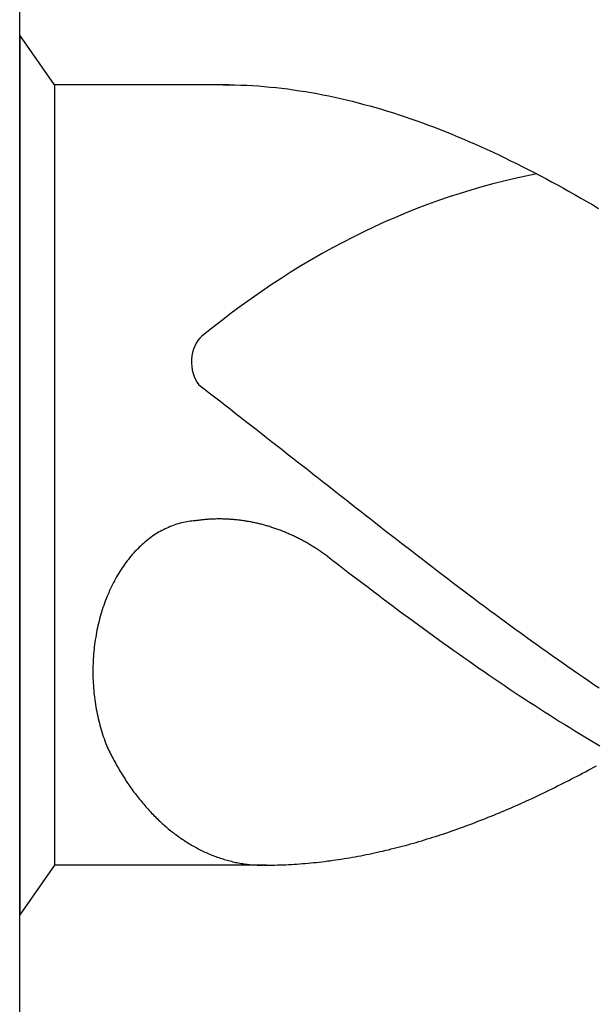
# Model space of a CAD drawing. Units: millimetres. Extents: x -198 to 396, y -196 to 225.
# Drawn here: x -174 to -171, y 83 to 87 of the extents above; entities that cross this region are included whole.
import ezdxf
from ezdxf.enums import TextEntityAlignment as Align

# ---------------------------------------------------------------- set-up
doc = ezdxf.new("R2010")
doc.units = ezdxf.units.MM
doc.layers.add('AM_0', color=7, linetype='CONTINUOUS')
doc.layers.add('AM_6', color=2, linetype='CONTINUOUS')
doc.styles.get("Standard").update_dxf_attribs({"font": 'ISOCP.SHX'})

# ---------------------------------------------------------------- blocks, each defined once
blk = doc.blocks.new('*U26')
at = {"layer": 'AM_6'}
for p, q in [((0.1534, -40.2809), (0, -40.0621)), ((0, -40.0621), (0, -43.9379)), ((0.9219, -40.2809), (0.1534, -40.2809)), ((0.1534, -40.2809), (0.1534, -43.7191)), ((0.8961, -40.2809), (0.9219, -40.2809)), ((0.9219, -40.2809), (0.9477, -40.2816)), ((0.9477, -40.2816), (0.9735, -40.2823)), ((0.9735, -40.2823), (0.9993, -40.2833)), ((0.9993, -40.2833), (1.0254, -40.2847)), ((1.0254, -40.2847), (1.0512, -40.2864)), ((1.0512, -40.2864), (1.077, -40.2885)), ((1.077, -40.2885), (1.1028, -40.2909)), ((1.1028, -40.2909), (1.1286, -40.2933)), ((1.1286, -40.2933), (1.1544, -40.2964)), ((1.1544, -40.2964), (1.1802, -40.2995)), ((1.1802, -40.2995), (1.206, -40.3032)), ((1.206, -40.3032), (1.2318, -40.307)), ((1.2318, -40.307), (1.2576, -40.3108)), ((1.2576, -40.3108), (1.2834, -40.3153)), ((1.2834, -40.3153), (1.3092, -40.3201)), ((1.3092, -40.3201), (1.3352, -40.3249)), ((1.3352, -40.3249), (1.361, -40.3301)), ((1.361, -40.3301), (1.3868, -40.3356)), ((1.3868, -40.3356), (1.4126, -40.3414)), ((1.4126, -40.3414), (1.4384, -40.3473)), ((1.4384, -40.3473), (1.4642, -40.3538)), ((1.4642, -40.3538), (1.49, -40.3603)), ((1.49, -40.3603), (1.5158, -40.3672)), ((1.5158, -40.3672), (1.5416, -40.3741)), ((1.5416, -40.3741), (1.5674, -40.3816)), ((1.5674, -40.3816), (1.5932, -40.3892)), ((1.5932, -40.3892), (1.619, -40.3968)), ((1.619, -40.3968), (1.6451, -40.405)), ((1.6451, -40.405), (1.6709, -40.4133)), ((1.6709, -40.4133), (1.6967, -40.4219)), ((1.6967, -40.4219), (1.7225, -40.4308)), ((1.7225, -40.4308), (1.7483, -40.4397)), ((1.7483, -40.4397), (1.7741, -40.449)), ((1.7741, -40.449), (1.7999, -40.4587)), ((1.7999, -40.4587), (1.8257, -40.4683)), ((1.8257, -40.4683), (1.8515, -40.4783)), ((1.8515, -40.4783), (1.8773, -40.4886)), ((1.8773, -40.4886), (1.9031, -40.4992)), ((1.9031, -40.4992), (1.9291, -40.5099)), ((1.9291, -40.5099), (1.9549, -40.5205)), ((1.9549, -40.5205), (1.9807, -40.5319)), ((1.9807, -40.5319), (2.0065, -40.5429)), ((2.0065, -40.5429), (2.0323, -40.5546)), ((2.0323, -40.5546), (2.0581, -40.5663)), ((2.0581, -40.5663), (2.0839, -40.5783)), ((2.0839, -40.5783), (2.1097, -40.5903)), ((2.1097, -40.5903), (2.1355, -40.6027)), ((2.1355, -40.6027), (2.1613, -40.6154)), ((2.1613, -40.6154), (2.1871, -40.6282)), ((2.1871, -40.6282), (2.2129, -40.6409)), ((2.2129, -40.6409), (2.2389, -40.6539)), ((2.2389, -40.6539), (2.2647, -40.6674)), ((2.2647, -40.6674), (2.2905, -40.6808)), ((2.2905, -40.6808), (2.3163, -40.6945)), ((2.3163, -40.6945), (2.3421, -40.7086)), ((2.3421, -40.7086), (2.3679, -40.7224)), ((2.3679, -40.7224), (2.3937, -40.7368)), ((2.3937, -40.7368), (2.4195, -40.7512)), ((2.4195, -40.7512), (2.4453, -40.7657)), ((2.4453, -40.7657), (2.4711, -40.7805)), ((2.4711, -40.7805), (2.4969, -40.7953)), ((2.4969, -40.7953), (2.523, -40.8104)), ((2.523, -40.8104), (2.5488, -40.8255)), ((0.7888, -41.6032), (0.8117, -41.6208)), ((0.8117, -41.6208), (0.8346, -41.6383)), ((0.8346, -41.6383), (0.8575, -41.6562)), ((0.8575, -41.6562), (0.8805, -41.6737)), ((0.8805, -41.6737), (0.9034, -41.6916)), ((0.9034, -41.6916), (0.9263, -41.7091)), ((0.9263, -41.7091), (0.9492, -41.727)), ((0.9492, -41.727), (0.9718, -41.7449)), ((0.9718, -41.7449), (0.9947, -41.7628)), ((0.9947, -41.7628), (1.0177, -41.7806)), ((1.0177, -41.7806), (1.0406, -41.7985)), ((1.0406, -41.7985), (1.0635, -41.8164)), ((1.0635, -41.8164), (1.0864, -41.8343)), ((1.0864, -41.8343), (1.1093, -41.8522)), ((1.1093, -41.8522), (1.1322, -41.87)), ((1.1322, -41.87), (1.1551, -41.8879)), ((1.1551, -41.8879), (1.178, -41.9061)), ((1.178, -41.9061), (1.2009, -41.924)), ((1.2009, -41.924), (1.2238, -41.9419)), ((1.2238, -41.9419), (1.2465, -41.9601)), ((1.2465, -41.9601), (1.2694, -41.978)), ((1.2694, -41.978), (1.2923, -41.9959)), ((1.2923, -41.9959), (1.3152, -42.0141)), ((1.3152, -42.0141), (1.3381, -42.032)), ((1.3381, -42.032), (1.361, -42.0499)), ((1.361, -42.0499), (1.3839, -42.0681)), ((1.3839, -42.0681), (1.4068, -42.086)), ((1.4068, -42.086), (1.4297, -42.1038)), ((1.4297, -42.1038), (1.4526, -42.1217)), ((1.4526, -42.1217), (1.4755, -42.1399)), ((1.4755, -42.1399), (1.4985, -42.1578)), ((1.4985, -42.1578), (1.5211, -42.1757)), ((0.7507, -42.2039), (0.7433, -42.2049)), ((0.7582, -42.2032), (0.7507, -42.2039)), ((0.7657, -42.2022), (0.7582, -42.2032)), ((0.7734, -42.2018), (0.7657, -42.2022)), ((0.778, -42.2011), (0.7734, -42.2018)), ((0.7828, -42.2004), (0.778, -42.2011)), ((0.7874, -42.1998), (0.7828, -42.2004)), ((0.792, -42.1994), (0.7874, -42.1998)), ((0.7968, -42.1987), (0.792, -42.1994)), ((0.8014, -42.198), (0.7968, -42.1987)), ((0.8062, -42.1977), (0.8014, -42.198)), ((0.8108, -42.1974), (0.8062, -42.1977)), ((0.8156, -42.1967), (0.8108, -42.1974)), ((0.8202, -42.1963), (0.8156, -42.1967)), ((0.825, -42.196), (0.8202, -42.1963)), ((0.8296, -42.1956), (0.825, -42.196)), ((0.8344, -42.1953), (0.8296, -42.1956)), ((0.839, -42.1949), (0.8344, -42.1953)), ((0.8438, -42.1949), (0.839, -42.1949)), ((0.8484, -42.1946), (0.8438, -42.1949)), ((0.853, -42.1946), (0.8484, -42.1946)), ((0.8578, -42.1943), (0.853, -42.1946)), ((0.8624, -42.1943), (0.8578, -42.1943)), ((0.8672, -42.1939), (0.8624, -42.1943)), ((0.8718, -42.1939), (0.8672, -42.1939)), ((0.8766, -42.1939), (0.8718, -42.1939)), ((0.8812, -42.1939), (0.8766, -42.1939)), ((0.886, -42.1939), (0.8812, -42.1939)), ((0.8908, -42.1939), (0.886, -42.1939)), ((0.8954, -42.1943), (0.8908, -42.1939)), ((0.9002, -42.1943), (0.8954, -42.1943)), ((0.9048, -42.1943), (0.9002, -42.1943)), ((0.9094, -42.1946), (0.9048, -42.1943)), ((0.9142, -42.1946), (0.9094, -42.1946)), ((0.9188, -42.1949), (0.9142, -42.1946)), ((0.9236, -42.1953), (0.9188, -42.1949)), ((0.9282, -42.1956), (0.9236, -42.1953)), ((0.933, -42.196), (0.9282, -42.1956)), ((0.9376, -42.1963), (0.933, -42.196)), ((0.9424, -42.1967), (0.9376, -42.1963)), ((0.947, -42.197), (0.9424, -42.1967)), ((0.9518, -42.1974), (0.947, -42.197)), ((0.9564, -42.198), (0.9518, -42.1974)), ((0.9612, -42.1984), (0.9564, -42.198)), ((0.9658, -42.1991), (0.9612, -42.1984)), ((0.9706, -42.1994), (0.9658, -42.1991)), ((0.9752, -42.2001), (0.9706, -42.1994)), ((0.9798, -42.2008), (0.9752, -42.2001)), ((0.9846, -42.2015), (0.9798, -42.2008)), ((0.9892, -42.2022), (0.9846, -42.2015)), ((0.994, -42.2029), (0.9892, -42.2022)), ((0.9986, -42.2035), (0.994, -42.2029)), ((1.0032, -42.2042), (0.9986, -42.2035)), ((1.5211, -42.1757), (1.544, -42.1936)), ((1.544, -42.1936), (1.5669, -42.2114)), ((0.6258, -42.2445), (0.6188, -42.2486)), ((0.6331, -42.241), (0.6258, -42.2445)), ((0.6401, -42.2372), (0.6331, -42.241)), ((0.6473, -42.2338), (0.6401, -42.2372)), ((0.6545, -42.2307), (0.6473, -42.2338)), ((0.6618, -42.2276), (0.6545, -42.2307)), ((0.669, -42.2249), (0.6618, -42.2276)), ((0.6762, -42.2221), (0.669, -42.2249)), ((0.6837, -42.2194), (0.6762, -42.2221)), ((0.6909, -42.217), (0.6837, -42.2194)), ((0.6984, -42.2149), (0.6909, -42.217)), ((0.7059, -42.2128), (0.6984, -42.2149)), ((0.7134, -42.2108), (0.7059, -42.2128)), ((0.7206, -42.209), (0.7134, -42.2108)), ((0.7283, -42.2077), (0.7206, -42.209)), ((0.7358, -42.2063), (0.7283, -42.2077)), ((0.7433, -42.2049), (0.7358, -42.2063)), ((1.008, -42.2053), (1.0032, -42.2042)), ((1.0126, -42.2059), (1.008, -42.2053)), ((1.0172, -42.207), (1.0126, -42.2059)), ((1.022, -42.2077), (1.0172, -42.207)), ((1.0266, -42.2087), (1.022, -42.2077)), ((1.0312, -42.2097), (1.0266, -42.2087)), ((1.036, -42.2108), (1.0312, -42.2097)), ((1.0406, -42.2118), (1.036, -42.2108)), ((1.0451, -42.2128), (1.0406, -42.2118)), ((1.0497, -42.2139), (1.0451, -42.2128)), ((1.0545, -42.2149), (1.0497, -42.2139)), ((1.0591, -42.2163), (1.0545, -42.2149)), ((1.0637, -42.2173), (1.0591, -42.2163)), ((1.0683, -42.2183), (1.0637, -42.2173)), ((1.0729, -42.2197), (1.0683, -42.2183)), ((1.0775, -42.2211), (1.0729, -42.2197)), ((1.0823, -42.2225), (1.0775, -42.2211)), ((1.0869, -42.2235), (1.0823, -42.2225)), ((1.0914, -42.2249), (1.0869, -42.2235)), ((1.096, -42.2262), (1.0914, -42.2249)), ((1.1006, -42.2276), (1.096, -42.2262)), ((1.1052, -42.2293), (1.1006, -42.2276)), ((1.1098, -42.2307), (1.1052, -42.2293)), ((1.1143, -42.2321), (1.1098, -42.2307)), ((1.1189, -42.2338), (1.1143, -42.2321)), ((1.1235, -42.2352), (1.1189, -42.2338)), ((1.1281, -42.2369), (1.1235, -42.2352)), ((1.1327, -42.2386), (1.1281, -42.2369)), ((1.1373, -42.24), (1.1327, -42.2386)), ((1.1416, -42.2417), (1.1373, -42.24)), ((1.1462, -42.2434), (1.1416, -42.2417)), ((1.1508, -42.2451), (1.1462, -42.2434)), ((1.1553, -42.2469), (1.1508, -42.2451)), ((1.1599, -42.2489), (1.1553, -42.2469)), ((1.5669, -42.2114), (1.5898, -42.2293)), ((1.5898, -42.2293), (1.6127, -42.2472)), ((1.6127, -42.2472), (1.6357, -42.2651)), ((0.5576, -42.2902), (0.5511, -42.2957)), ((0.5643, -42.285), (0.5576, -42.2902)), ((0.5709, -42.2799), (0.5643, -42.285)), ((0.5776, -42.2751), (0.5709, -42.2799)), ((0.5844, -42.2702), (0.5776, -42.2751)), ((0.5911, -42.2654), (0.5844, -42.2702)), ((0.5981, -42.261), (0.5911, -42.2654)), ((0.6049, -42.2568), (0.5981, -42.261)), ((0.6118, -42.2524), (0.6049, -42.2568)), ((0.6188, -42.2486), (0.6118, -42.2524)), ((1.1643, -42.2506), (1.1599, -42.2489)), ((1.1688, -42.2524), (1.1643, -42.2506)), ((1.1734, -42.2544), (1.1688, -42.2524)), ((1.178, -42.2561), (1.1734, -42.2544)), ((1.1823, -42.2582), (1.178, -42.2561)), ((1.1869, -42.2603), (1.1823, -42.2582)), ((1.1913, -42.2623), (1.1869, -42.2603)), ((1.1958, -42.2641), (1.1913, -42.2623)), ((1.2004, -42.2661), (1.1958, -42.2641)), ((1.2048, -42.2682), (1.2004, -42.2661)), ((1.2093, -42.2706), (1.2048, -42.2682)), ((1.2137, -42.2726), (1.2093, -42.2706)), ((1.218, -42.2747), (1.2137, -42.2726)), ((1.2226, -42.2771), (1.218, -42.2747)), ((1.2269, -42.2792), (1.2226, -42.2771)), ((1.2315, -42.2816), (1.2269, -42.2792)), ((1.2359, -42.2837), (1.2315, -42.2816)), ((1.2402, -42.2861), (1.2359, -42.2837)), ((1.2446, -42.2885), (1.2402, -42.2861)), ((1.2491, -42.2909), (1.2446, -42.2885)), ((1.6357, -42.2651), (1.6586, -42.2826)), ((1.6586, -42.2826), (1.6815, -42.3005)), ((0.5135, -42.3311), (0.5074, -42.3376)), ((0.5195, -42.3249), (0.5135, -42.3311)), ((0.5258, -42.3187), (0.5195, -42.3249)), ((0.532, -42.3129), (0.5258, -42.3187)), ((0.5383, -42.307), (0.532, -42.3129)), ((0.5448, -42.3012), (0.5383, -42.307)), ((0.5511, -42.2957), (0.5448, -42.3012)), ((1.2535, -42.2933), (1.2491, -42.2909)), ((1.2578, -42.2957), (1.2535, -42.2933)), ((1.2622, -42.2981), (1.2578, -42.2957)), ((1.2665, -42.3005), (1.2622, -42.2981)), ((1.2708, -42.3029), (1.2665, -42.3005)), ((1.2752, -42.3057), (1.2708, -42.3029)), ((1.2795, -42.3081), (1.2752, -42.3057)), ((1.2839, -42.3108), (1.2795, -42.3081)), ((1.2882, -42.3132), (1.2839, -42.3108)), ((1.2925, -42.316), (1.2882, -42.3132)), ((1.2969, -42.3187), (1.2925, -42.316)), ((1.301, -42.3215), (1.2969, -42.3187)), ((1.3053, -42.3242), (1.301, -42.3215)), ((1.3097, -42.327), (1.3053, -42.3242)), ((1.314, -42.3297), (1.3097, -42.327)), ((1.3181, -42.3325), (1.314, -42.3297)), ((1.3224, -42.3356), (1.3181, -42.3325)), ((1.6815, -42.3005), (1.7044, -42.3184)), ((1.7044, -42.3184), (1.7273, -42.3359)), ((0.4783, -42.3717), (0.4727, -42.3789)), ((0.484, -42.3644), (0.4783, -42.3717)), ((0.4898, -42.3576), (0.484, -42.3644)), ((0.4956, -42.3507), (0.4898, -42.3576)), ((0.5014, -42.3442), (0.4956, -42.3507)), ((0.5074, -42.3376), (0.5014, -42.3442)), ((1.3268, -42.3383), (1.3224, -42.3356)), ((1.3309, -42.3411), (1.3268, -42.3383)), ((1.3352, -42.3442), (1.3309, -42.3411)), ((1.3393, -42.3469), (1.3352, -42.3442)), ((1.3434, -42.35), (1.3393, -42.3469)), ((1.3478, -42.3531), (1.3434, -42.35)), ((1.3519, -42.3562), (1.3478, -42.3531)), ((1.3559, -42.3593), (1.3519, -42.3562)), ((1.3559, -42.3593), (1.3781, -42.3761)), ((1.3781, -42.3761), (1.4006, -42.3933)), ((1.7273, -42.3359), (1.7502, -42.3538)), ((1.7502, -42.3538), (1.7729, -42.3713)), ((1.7729, -42.3713), (1.7958, -42.3889)), ((0.4462, -42.4167), (0.4411, -42.4246)), ((0.4513, -42.4088), (0.4462, -42.4167)), ((0.4566, -42.4012), (0.4513, -42.4088)), ((0.4619, -42.3937), (0.4566, -42.4012)), ((0.4672, -42.3861), (0.4619, -42.3937)), ((0.4727, -42.3789), (0.4672, -42.3861)), ((1.4006, -42.3933), (1.4227, -42.4102)), ((1.4227, -42.4102), (1.4449, -42.4274)), ((1.7958, -42.3889), (1.8187, -42.4064)), ((1.8187, -42.4064), (1.8416, -42.4239)), ((0.4218, -42.4573), (0.417, -42.4659)), ((0.4264, -42.449), (0.4218, -42.4573)), ((0.4312, -42.4408), (0.4264, -42.449)), ((0.4361, -42.4325), (0.4312, -42.4408)), ((0.4411, -42.4246), (0.4361, -42.4325)), ((1.4449, -42.4274), (1.4671, -42.4442)), ((1.4671, -42.4442), (1.4893, -42.4611)), ((1.4893, -42.4611), (1.5115, -42.4779)), ((1.8416, -42.4239), (1.8645, -42.4415)), ((1.8645, -42.4415), (1.8874, -42.459)), ((1.8874, -42.459), (1.9103, -42.4762)), ((0.3997, -42.5006), (0.3956, -42.5095)), ((0.404, -42.4917), (0.3997, -42.5006)), ((0.4083, -42.4831), (0.404, -42.4917)), ((0.4127, -42.4741), (0.4083, -42.4831)), ((0.417, -42.4659), (0.4127, -42.4741)), ((1.5115, -42.4779), (1.5337, -42.4948)), ((1.5337, -42.4948), (1.5558, -42.5116)), ((1.9103, -42.4762), (1.9332, -42.4937)), ((1.9332, -42.4937), (1.9561, -42.5109)), ((0.3801, -42.5463), (0.3767, -42.5556)), ((0.384, -42.537), (0.3801, -42.5463)), ((0.3878, -42.5278), (0.384, -42.537)), ((0.3917, -42.5185), (0.3878, -42.5278)), ((0.3956, -42.5095), (0.3917, -42.5185)), ((1.5558, -42.5116), (1.578, -42.5285)), ((1.578, -42.5285), (1.6002, -42.545)), ((1.6002, -42.545), (1.6224, -42.5618)), ((1.9561, -42.5109), (1.979, -42.5281)), ((1.979, -42.5281), (2.0019, -42.5453)), ((2.0019, -42.5453), (2.0248, -42.5625)), ((0.3635, -42.5938), (0.3604, -42.6037)), ((0.3666, -42.5842), (0.3635, -42.5938)), ((0.3698, -42.5745), (0.3666, -42.5842)), ((0.3731, -42.5652), (0.3698, -42.5745)), ((0.3767, -42.5556), (0.3731, -42.5652)), ((1.6224, -42.5618), (1.6446, -42.5783)), ((1.6446, -42.5783), (1.6668, -42.5948)), ((2.0248, -42.5625), (2.0475, -42.5797)), ((2.0475, -42.5797), (2.0704, -42.5965)), ((0.3519, -42.6333), (0.3493, -42.6433)), ((0.3546, -42.6233), (0.3519, -42.6333)), ((0.3575, -42.6134), (0.3546, -42.6233)), ((0.3604, -42.6037), (0.3575, -42.6134)), ((1.6668, -42.5948), (1.6889, -42.6113)), ((1.6889, -42.6113), (1.7114, -42.6275)), ((1.7114, -42.6275), (1.7335, -42.644)), ((2.0704, -42.5965), (2.0933, -42.6137)), ((2.0933, -42.6137), (2.1162, -42.6306)), ((2.1162, -42.6306), (2.1391, -42.6474)), ((0.3423, -42.6739), (0.3401, -42.6839)), ((0.3444, -42.6636), (0.3423, -42.6739)), ((0.3468, -42.6536), (0.3444, -42.6636)), ((0.3493, -42.6433), (0.3468, -42.6536)), ((1.7335, -42.644), (1.7557, -42.6601)), ((1.7557, -42.6601), (1.7779, -42.6766)), ((1.7779, -42.6766), (1.8001, -42.6928)), ((2.1391, -42.6474), (2.162, -42.6639)), ((2.162, -42.6639), (2.1849, -42.6808)), ((2.1849, -42.6808), (2.2078, -42.6973)), ((0.3346, -42.7151), (0.3329, -42.7255)), ((0.3362, -42.7045), (0.3346, -42.7151)), ((0.3382, -42.6942), (0.3362, -42.7045)), ((0.3401, -42.6839), (0.3382, -42.6942)), ((1.8001, -42.6928), (1.8223, -42.7086)), ((1.8223, -42.7086), (1.8445, -42.7248)), ((2.2078, -42.6973), (2.2307, -42.7141)), ((2.2307, -42.7141), (2.2537, -42.7306)), ((0.3273, -42.7674), (0.3264, -42.7777)), ((0.3285, -42.7567), (0.3273, -42.7674)), ((0.33, -42.7464), (0.3285, -42.7567)), ((0.3314, -42.7358), (0.33, -42.7464)), ((0.3329, -42.7255), (0.3314, -42.7358)), ((1.8445, -42.7248), (1.8666, -42.7406)), ((1.8666, -42.7406), (1.8888, -42.7567)), ((1.8888, -42.7567), (1.911, -42.7726)), ((2.2537, -42.7306), (2.2766, -42.7468)), ((2.2766, -42.7468), (2.2995, -42.7633)), ((2.2995, -42.7633), (2.3221, -42.7794)), ((0.3239, -42.8097), (0.3232, -42.8204)), ((0.3247, -42.799), (0.3239, -42.8097)), ((0.3254, -42.7884), (0.3247, -42.799)), ((0.3264, -42.7777), (0.3254, -42.7884)), ((1.911, -42.7726), (1.9332, -42.7884)), ((1.9332, -42.7884), (1.9554, -42.8039)), ((1.9554, -42.8039), (1.9776, -42.8193)), ((2.3221, -42.7794), (2.345, -42.7956)), ((2.345, -42.7956), (2.3679, -42.8118)), ((0.3225, -42.8417), (0.3223, -42.8523)), ((0.3223, -42.8523), (0.3223, -42.863)), ((0.323, -42.831), (0.3225, -42.8417)), ((0.3232, -42.8204), (0.323, -42.831)), ((1.9776, -42.8193), (1.9997, -42.8351)), ((1.9997, -42.8351), (2.0219, -42.8506)), ((2.0219, -42.8506), (2.0444, -42.8657)), ((2.3679, -42.8118), (2.3909, -42.8279)), ((2.3909, -42.8279), (2.4138, -42.8437)), ((2.4138, -42.8437), (2.4367, -42.8599)), ((0.3223, -42.863), (0.3223, -42.8736)), ((0.3223, -42.8736), (0.3225, -42.8843)), ((0.3225, -42.8843), (0.3227, -42.895)), ((0.3227, -42.895), (0.323, -42.9056)), ((2.0444, -42.8657), (2.0665, -42.8812)), ((2.0665, -42.8812), (2.0887, -42.8963)), ((2.0887, -42.8963), (2.1109, -42.9115)), ((2.4367, -42.8599), (2.4596, -42.8754)), ((2.4596, -42.8754), (2.4825, -42.8912)), ((2.4825, -42.8912), (2.5054, -42.9067)), ((0.323, -42.9056), (0.3237, -42.9163)), ((0.3237, -42.9163), (0.3242, -42.9269)), ((0.3242, -42.9269), (0.3249, -42.9373)), ((0.3249, -42.9373), (0.3259, -42.9479)), ((2.1109, -42.9115), (2.1331, -42.9263)), ((2.1331, -42.9263), (2.1553, -42.9414)), ((2.5054, -42.9067), (2.5283, -42.9225)), ((2.5283, -42.9225), (2.5512, -42.9376)), ((0.3259, -42.9479), (0.3268, -42.9586)), ((0.3268, -42.9586), (0.328, -42.9692)), ((0.328, -42.9692), (0.3292, -42.9795)), ((0.3292, -42.9795), (0.3307, -42.9902)), ((2.1553, -42.9414), (2.1775, -42.9562)), ((2.1775, -42.9562), (2.1996, -42.9709)), ((2.1996, -42.9709), (2.2218, -42.9854)), ((0.3307, -42.9902), (0.3321, -43.0005)), ((0.3321, -43.0005), (0.3336, -43.0108)), ((0.3336, -43.0108), (0.3353, -43.0215)), ((0.3353, -43.0215), (0.3372, -43.0318)), ((2.2218, -42.9854), (2.244, -43.0002)), ((2.244, -43.0002), (2.2662, -43.0146)), ((2.2662, -43.0146), (2.2884, -43.0291)), ((0.3372, -43.0318), (0.3391, -43.0421)), ((0.3391, -43.0421), (0.3413, -43.0521)), ((0.3413, -43.0521), (0.3435, -43.0624)), ((0.3435, -43.0624), (0.3456, -43.0727)), ((2.2884, -43.0291), (2.3106, -43.0431)), ((2.3106, -43.0431), (2.3327, -43.0572)), ((2.3327, -43.0572), (2.3549, -43.0713)), ((2.3549, -43.0713), (2.3773, -43.0854)), ((0.3456, -43.0727), (0.3481, -43.0827)), ((0.3481, -43.0827), (0.3507, -43.0927)), ((0.3507, -43.0927), (0.3534, -43.1026)), ((0.3534, -43.1026), (0.356, -43.1126)), ((0.356, -43.1126), (0.3589, -43.1226)), ((2.3773, -43.0854), (2.3995, -43.0992)), ((2.3995, -43.0992), (2.4217, -43.1129)), ((2.4217, -43.1129), (2.4439, -43.1267)), ((0.3589, -43.1226), (0.3618, -43.1322)), ((0.3618, -43.1322), (0.3649, -43.1422)), ((0.3649, -43.1422), (0.3681, -43.1518)), ((0.3681, -43.1518), (0.3714, -43.1614)), ((2.4439, -43.1267), (2.4661, -43.1401)), ((2.4661, -43.1401), (2.4883, -43.1535)), ((2.4883, -43.1535), (2.5104, -43.1666)), ((0.3714, -43.1614), (0.3748, -43.1707)), ((0.3748, -43.1707), (0.3784, -43.1803)), ((0.3784, -43.1803), (0.3821, -43.1896)), ((0.3821, -43.1896), (0.3857, -43.1989)), ((0.3857, -43.1989), (0.3893, -43.2061)), ((2.5104, -43.1666), (2.5326, -43.18)), ((2.5326, -43.18), (2.5548, -43.1931)), ((0.3893, -43.2061), (0.3929, -43.2137)), ((0.3929, -43.2137), (0.3965, -43.2209)), ((0.3965, -43.2209), (0.4001, -43.2281)), ((0.4001, -43.2281), (0.4038, -43.2357)), ((0.4038, -43.2357), (0.4074, -43.2429)), ((0.4074, -43.2429), (0.4112, -43.2501)), ((0.4112, -43.2501), (0.4151, -43.257)), ((0.4151, -43.257), (0.4187, -43.2642)), ((0.4187, -43.2642), (0.4228, -43.2714)), ((0.4228, -43.2714), (0.4267, -43.2783)), ((0.4267, -43.2783), (0.4305, -43.2852)), ((0.4305, -43.2852), (0.4346, -43.2921)), ((2.515, -43.2941), (2.5271, -43.2876)), ((2.5271, -43.2876), (2.5394, -43.2807)), ((0.4346, -43.2921), (0.4385, -43.299)), ((0.4385, -43.299), (0.4426, -43.3058)), ((0.4426, -43.3058), (0.4467, -43.3127)), ((0.4467, -43.3127), (0.4508, -43.3196)), ((0.4508, -43.3196), (0.4551, -43.3261)), ((0.4551, -43.3261), (0.4592, -43.333)), ((2.4417, -43.333), (2.4538, -43.3265)), ((2.4538, -43.3265), (2.4661, -43.3203)), ((2.4661, -43.3203), (2.4784, -43.3137)), ((2.4784, -43.3137), (2.4904, -43.3072)), ((2.4904, -43.3072), (2.5027, -43.3007)), ((2.5027, -43.3007), (2.515, -43.2941)), ((0.4592, -43.333), (0.4636, -43.3395)), ((0.4636, -43.3395), (0.4677, -43.3461)), ((0.4677, -43.3461), (0.472, -43.3526)), ((0.472, -43.3526), (0.4763, -43.3591)), ((0.4763, -43.3591), (0.4807, -43.3657)), ((0.4807, -43.3657), (0.4853, -43.3718)), ((0.4853, -43.3718), (0.4896, -43.3784)), ((2.3561, -43.3763), (2.3684, -43.3701)), ((2.3684, -43.3701), (2.3807, -43.3639)), ((2.3807, -43.3639), (2.3928, -43.3581)), ((2.3928, -43.3581), (2.4051, -43.3519)), ((2.4051, -43.3519), (2.4171, -43.3454)), ((2.4171, -43.3454), (2.4294, -43.3392)), ((2.4294, -43.3392), (2.4417, -43.333)), ((0.4896, -43.3784), (0.4942, -43.3846)), ((0.4942, -43.3846), (0.4988, -43.3908)), ((0.4988, -43.3908), (0.5031, -43.3969)), ((0.5031, -43.3969), (0.5077, -43.4031)), ((0.5077, -43.4031), (0.5125, -43.4093)), ((0.5125, -43.4093), (0.5171, -43.4152)), ((0.5171, -43.4152), (0.5217, -43.4214)), ((2.2585, -43.4231), (2.2708, -43.4176)), ((2.2708, -43.4176), (2.2828, -43.4117)), ((2.2828, -43.4117), (2.2951, -43.4059)), ((2.2951, -43.4059), (2.3074, -43.4)), ((2.3074, -43.4), (2.3195, -43.3942)), ((2.3195, -43.3942), (2.3318, -43.3883)), ((2.3318, -43.3883), (2.3441, -43.3822)), ((2.3441, -43.3822), (2.3561, -43.3763)), ((0.5217, -43.4214), (0.5265, -43.4272)), ((0.5265, -43.4272), (0.5313, -43.433)), ((0.5313, -43.433), (0.5361, -43.4389)), ((0.5361, -43.4389), (0.5407, -43.4447)), ((0.5407, -43.4447), (0.5458, -43.4506)), ((0.5458, -43.4506), (0.5506, -43.4561)), ((0.5506, -43.4561), (0.5554, -43.4616)), ((0.5554, -43.4616), (0.5605, -43.4674)), ((2.1731, -43.4619), (2.1852, -43.4564)), ((2.1852, -43.4564), (2.1975, -43.4509)), ((2.1975, -43.4509), (2.2098, -43.4454)), ((2.2098, -43.4454), (2.2218, -43.4399)), ((2.2218, -43.4399), (2.2341, -43.4344)), ((2.2341, -43.4344), (2.2464, -43.4289)), ((2.2464, -43.4289), (2.2585, -43.4231)), ((0.5605, -43.4674), (0.5653, -43.4729)), ((0.5653, -43.4729), (0.5704, -43.4784)), ((0.5704, -43.4784), (0.5754, -43.4836)), ((0.5754, -43.4836), (0.5805, -43.4891)), ((0.5805, -43.4891), (0.5856, -43.4942)), ((0.5856, -43.4942), (0.5906, -43.4997)), ((0.5906, -43.4997), (0.5959, -43.5049)), ((0.5959, -43.5049), (0.601, -43.5101)), ((2.0632, -43.508), (2.0755, -43.5032)), ((2.0755, -43.5032), (2.0875, -43.498)), ((2.0875, -43.498), (2.0998, -43.4932)), ((2.0998, -43.4932), (2.1121, -43.4881)), ((2.1121, -43.4881), (2.1242, -43.4829)), ((2.1242, -43.4829), (2.1365, -43.4777)), ((2.1365, -43.4777), (2.1485, -43.4722)), ((2.1485, -43.4722), (2.1608, -43.4671)), ((2.1608, -43.4671), (2.1731, -43.4619)), ((0.601, -43.5101), (0.6063, -43.5149)), ((0.6063, -43.5149), (0.6114, -43.52)), ((0.6114, -43.52), (0.6167, -43.5252)), ((0.6167, -43.5252), (0.622, -43.53)), ((0.622, -43.53), (0.6273, -43.5348)), ((0.6273, -43.5348), (0.6326, -43.5396)), ((0.6326, -43.5396), (0.6379, -43.5444)), ((0.6379, -43.5444), (0.6434, -43.5489)), ((1.9532, -43.5503), (1.9655, -43.5458)), ((1.9655, -43.5458), (1.9778, -43.5413)), ((1.9778, -43.5413), (1.9899, -43.5365)), ((1.9899, -43.5365), (2.0022, -43.5321)), ((2.0022, -43.5321), (2.0142, -43.5272)), ((2.0142, -43.5272), (2.0265, -43.5224)), ((2.0265, -43.5224), (2.0388, -43.5176)), ((2.0388, -43.5176), (2.0509, -43.5128)), ((2.0509, -43.5128), (2.0632, -43.508)), ((0.6434, -43.5489), (0.6487, -43.5537)), ((0.6487, -43.5537), (0.6543, -43.5582)), ((0.6543, -43.5582), (0.6596, -43.5627)), ((0.6596, -43.5627), (0.6651, -43.5671)), ((0.6651, -43.5671), (0.6707, -43.5716)), ((0.6707, -43.5716), (0.6762, -43.5757)), ((0.6762, -43.5757), (0.6818, -43.5802)), ((0.6818, -43.5802), (0.6873, -43.5843)), ((0.6873, -43.5843), (0.6929, -43.5884)), ((0.6929, -43.5884), (0.6986, -43.5926)), ((1.8312, -43.5922), (1.8435, -43.5881)), ((1.8435, -43.5881), (1.8556, -43.5843)), ((1.8556, -43.5843), (1.8679, -43.5802)), ((1.8679, -43.5802), (1.8799, -43.5761)), ((1.8799, -43.5761), (1.8922, -43.5719)), ((1.8922, -43.5719), (1.9045, -43.5675)), ((1.9045, -43.5675), (1.9166, -43.5633)), ((1.9166, -43.5633), (1.9289, -43.5589)), ((1.9289, -43.5589), (1.9412, -43.5548)), ((1.9412, -43.5548), (1.9532, -43.5503)), ((0.6986, -43.5926), (0.7042, -43.5964)), ((0.7042, -43.5964), (0.71, -43.6005)), ((0.71, -43.6005), (0.7155, -43.6043)), ((0.7155, -43.6043), (0.7213, -43.608)), ((0.7213, -43.608), (0.7271, -43.6118)), ((0.7271, -43.6118), (0.7329, -43.6156)), ((0.7329, -43.6156), (0.7387, -43.6194)), ((0.7387, -43.6194), (0.7445, -43.6228)), ((0.7445, -43.6228), (0.7502, -43.6266)), ((0.7502, -43.6266), (0.756, -43.6301)), ((0.756, -43.6301), (0.7618, -43.6331)), ((0.7618, -43.6331), (0.7679, -43.6366)), ((1.6725, -43.6383), (1.6846, -43.6352)), ((1.6846, -43.6352), (1.6969, -43.6318)), ((1.6969, -43.6318), (1.7092, -43.6287)), ((1.7092, -43.6287), (1.7213, -43.6252)), ((1.7213, -43.6252), (1.7335, -43.6218)), ((1.7335, -43.6218), (1.7456, -43.6184)), ((1.7456, -43.6184), (1.7579, -43.6146)), ((1.7579, -43.6146), (1.7702, -43.6111)), ((1.7702, -43.6111), (1.7823, -43.6074)), ((1.7823, -43.6074), (1.7946, -43.6036)), ((1.7946, -43.6036), (1.8069, -43.5998)), ((1.8069, -43.5998), (1.8189, -43.596)), ((1.8189, -43.596), (1.8312, -43.5922)), ((0.7679, -43.6366), (0.7736, -43.64)), ((0.7736, -43.64), (0.7794, -43.6431)), ((0.7794, -43.6431), (0.7855, -43.6462)), ((0.7855, -43.6462), (0.7915, -43.6493)), ((0.7915, -43.6493), (0.7973, -43.6524)), ((0.7973, -43.6524), (0.8033, -43.6551)), ((0.8033, -43.6551), (0.8093, -43.6582)), ((0.8093, -43.6582), (0.8154, -43.661)), ((0.8154, -43.661), (0.8214, -43.6637)), ((0.8214, -43.6637), (0.8274, -43.6665)), ((0.8274, -43.6665), (0.8334, -43.6689)), ((0.8334, -43.6689), (0.8395, -43.6717)), ((0.8395, -43.6717), (0.8455, -43.6741)), ((0.8455, -43.6741), (0.8515, -43.6765)), ((0.8515, -43.6765), (0.8578, -43.6789)), ((1.4893, -43.6796), (1.5016, -43.6772)), ((1.5016, -43.6772), (1.5136, -43.6747)), ((1.5136, -43.6747), (1.5259, -43.6723)), ((1.5259, -43.6723), (1.5382, -43.6699)), ((1.5382, -43.6699), (1.5503, -43.6672)), ((1.5503, -43.6672), (1.5626, -43.6648)), ((1.5626, -43.6648), (1.5749, -43.662)), ((1.5749, -43.662), (1.5869, -43.6593)), ((1.5869, -43.6593), (1.5992, -43.6565)), ((1.5992, -43.6565), (1.6113, -43.6534)), ((1.6113, -43.6534), (1.6236, -43.6507)), ((1.6236, -43.6507), (1.6359, -43.6476)), ((1.6359, -43.6476), (1.648, -43.6445)), ((1.648, -43.6445), (1.6602, -43.6414)), ((1.6602, -43.6414), (1.6725, -43.6383)), ((0.1534, -43.7191), (0, -43.9379)), ((1.0864, -43.7191), (0.1534, -43.7191)), ((0.8578, -43.6789), (0.8638, -43.6813)), ((0.8638, -43.6813), (0.8701, -43.6833)), ((0.8701, -43.6833), (0.8761, -43.6854)), ((0.8761, -43.6854), (0.8824, -43.6878)), ((0.8824, -43.6878), (0.8884, -43.6895)), ((0.8884, -43.6895), (0.8947, -43.6916)), ((0.8947, -43.6916), (0.9007, -43.6937)), ((0.9007, -43.6937), (0.907, -43.6954)), ((0.907, -43.6954), (0.9132, -43.6971)), ((0.9132, -43.6971), (0.9193, -43.6988)), ((0.9193, -43.6988), (0.9255, -43.7005)), ((0.9255, -43.7005), (0.9318, -43.7019)), ((0.9318, -43.7019), (0.9381, -43.7036)), ((0.9381, -43.7036), (0.9444, -43.705)), ((0.9444, -43.705), (0.9506, -43.7064)), ((0.9506, -43.7064), (0.9569, -43.7074)), ((0.9569, -43.7074), (0.9632, -43.7088)), ((0.9632, -43.7088), (0.9694, -43.7098)), ((0.9694, -43.7098), (0.9757, -43.7108)), ((0.9757, -43.7108), (0.982, -43.7119)), ((0.982, -43.7119), (0.9882, -43.7129)), ((0.9882, -43.7129), (0.9945, -43.7139)), ((0.9945, -43.7139), (1.0008, -43.7146)), ((1.0008, -43.7146), (1.007, -43.7153)), ((1.007, -43.7153), (1.0136, -43.716)), ((1.0136, -43.716), (1.0198, -43.7167)), ((1.0198, -43.7167), (1.0261, -43.717)), ((1.0261, -43.717), (1.0324, -43.7177)), ((1.0324, -43.7177), (1.0386, -43.7181)), ((1.0386, -43.7181), (1.0451, -43.7184)), ((1.0451, -43.7184), (1.0514, -43.7188)), ((1.0514, -43.7188), (1.0577, -43.7188)), ((1.0577, -43.7188), (1.0639, -43.7191)), ((1.0639, -43.7191), (1.0705, -43.7191)), ((1.0741, -43.7191), (1.0864, -43.7191)), ((1.0864, -43.7191), (1.0987, -43.7188)), ((1.0987, -43.7188), (1.1107, -43.7188)), ((1.1107, -43.7188), (1.123, -43.7184)), ((1.123, -43.7184), (1.1353, -43.7181)), ((1.1353, -43.7181), (1.1474, -43.7177)), ((1.1474, -43.7177), (1.1597, -43.7174)), ((1.1597, -43.7174), (1.172, -43.7167)), ((1.172, -43.7167), (1.184, -43.716)), ((1.184, -43.716), (1.1963, -43.7153)), ((1.1963, -43.7153), (1.2084, -43.7146)), ((1.2084, -43.7146), (1.2207, -43.7139)), ((1.2207, -43.7139), (1.233, -43.7129)), ((1.233, -43.7129), (1.245, -43.7122)), ((1.245, -43.7122), (1.2573, -43.7112)), ((1.2573, -43.7112), (1.2696, -43.7102)), ((1.2696, -43.7102), (1.2817, -43.7088)), ((1.2817, -43.7088), (1.294, -43.7078)), ((1.294, -43.7078), (1.3063, -43.7064)), ((1.3063, -43.7064), (1.3183, -43.705)), ((1.3183, -43.705), (1.3306, -43.7036)), ((1.3306, -43.7036), (1.3427, -43.7023)), ((1.3427, -43.7023), (1.355, -43.7005)), ((1.355, -43.7005), (1.3673, -43.6992)), ((1.3673, -43.6992), (1.3793, -43.6974)), ((1.3793, -43.6974), (1.3916, -43.6957)), ((1.3916, -43.6957), (1.4039, -43.6937)), ((1.4039, -43.6937), (1.416, -43.6919)), ((1.416, -43.6919), (1.4283, -43.6899)), ((1.4283, -43.6899), (1.4406, -43.6882)), ((1.4406, -43.6882), (1.4526, -43.6861)), ((1.4526, -43.6861), (1.4649, -43.6837)), ((1.4649, -43.6837), (1.477, -43.6816)), ((1.477, -43.6816), (1.4893, -43.6796))]:
    blk.add_line(p, q, dxfattribs=at)
blk.add_lwpolyline([(0, -36), (12, -36), (12, -48), (0, -48)], close=True, dxfattribs=at)
for centre, major_axis, start_param, end_param in [((2.8144, -46.3757), (0, 5.7534), 0.133696, 0.522114), ((0.8486, -41.5027), (0, 0.1318), 0.527579, 2.438697)]:
    blk.add_ellipse(centre, major_axis=major_axis, ratio=0.701307, start_param=start_param, end_param=end_param, dxfattribs=at)
blk = doc.blocks.new('PICTO_INFO_STD_DRILL_PUBLIC')
at = {"layer": 'AM_6'}
blk.add_blockref('*U26', (0, 24), dxfattribs=at)
for tag, p in [('TYPE_CUTTINGNUMBER', (15, -6)), ('FLUTES', (15, -18)), ('COATING', (15, -30)), ('COOLANT', (15, -42)), ('ENTRYSITUATION', (15, -54)), ('EXITSITUATION', (15, -66))]:
    blk.add_attdef(tag, text='', height=3.5, dxfattribs=at).set_placement(p, align=Align.MIDDLE_LEFT)

msp = doc.modelspace()

# ---------------------------------------------------------------- block references
at = {"layer": 'AM_0'}
msp.add_blockref('PICTO_INFO_STD_DRILL_PUBLIC', (-173.5, 103), dxfattribs=at)

doc.saveas('drawing.dxf')
